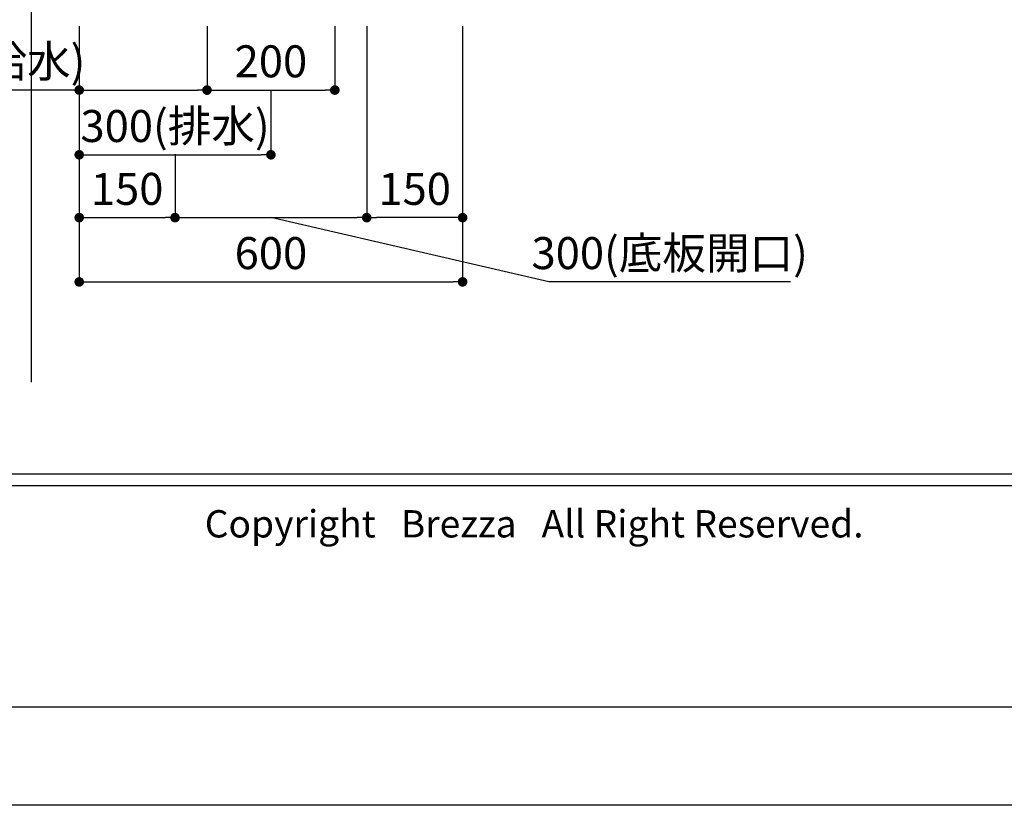
# Model space of a CAD drawing. Extents: x -83320 to 7275, y -62087 to 35614.
# Drawn here: x -82419 to -80878, y -62087 to -60858 of the extents above; entities that cross this region are included whole.
import ezdxf

# ---------------------------------------------------------------- set-up
doc = ezdxf.new("R2010")
doc.units = 0
doc.header["$LTSCALE"] = 80
doc.header["$MEASUREMENT"] = 0
doc.layers.get('0').update_dxf_attribs({"linetype": 'CONTINUOUS'})
doc.layers.get('DEFPOINTS').update_dxf_attribs({"linetype": 'CONTINUOUS'})
for name, color, linetype in [('1', 7, 'CONTINUOUS'), ('2HOJOSEN', 21, 'CONTINUOUS'), ('図枠', 7, 'CONTINUOUS'), ('社名', 7, 'CONTINUOUS')]:
    doc.layers.add(name, color=color, linetype=linetype)
doc.styles.add('MEIRYO_UI', font='meiryo.ttc', dxfattribs={"bigfont": 'Meiryo UI'})
doc.styles.get("Standard").update_dxf_attribs({"font": 'txt.shx', "bigfont": 'extfont.shx'})
doc.styles.add('TATENAGA', font='txt.shx', dxfattribs={"width": 0.8, "bigfont": 'extfont'})
doc.dimstyles.get("Standard").update_dxf_attribs({"dimscale": 0, "dimtxt": 50, "dimasz": 15, "dimexe": 0, "dimexo": 0, "dimgap": 20, "dimtad": 1, "dimtxsty": 'STANDARD', "dimblk1": 'DOT', "dimblk2": 'DOT', "dimsah": 1, "dimcen": 0.09, "dimazin": 3, "dimtfac": 1, "dimtmove": 0, "dimatfit": 3, "dimtolj": 1, "dimtzin": 0})

# ---------------------------------------------------------------- blocks, each defined once
blk = doc.blocks.new('DOT')
at = {"layer": '1', "color": 0, "linetype": 'BYBLOCK'}
blk.add_line((-0.5, 0), (-1, 0), dxfattribs=at)
at = {"layer": '1', "color": 0, "linetype": 'BYBLOCK', "const_width": 0.5}
blk.add_lwpolyline([(-0.25, 0, 1), (0.25, 0, 1)], format="xyb", close=True, dxfattribs=at)
blk = doc.blocks.new('*D23702')
at = {"layer": '1', "color": 0, "linetype": 'CONTINUOUS'}
for p, q in [((-82325.9, -60868.4), (-82325.9, -61069.6)), ((-82025.9, -60968.4), (-82025.9, -61069.6)), ((-82310.9, -61069.6), (-82040.9, -61069.6))]:
    blk.add_line(p, q, dxfattribs=at)
at = {"layer": 'DEFPOINTS', "color": 0}
for p in [(-82325.9, -60868.4), (-82025.9, -60968.4), (-82025.9, -61069.6)]:
    blk.add_point(p, dxfattribs=at)
at = {"layer": '1', "color": 0, "xscale": 15, "yscale": 15, "zscale": 15, "rotation": 180}
blk.add_blockref('DOT', (-82325.9, -61069.6), dxfattribs=at)
at = {"layer": '1', "color": 0, "xscale": 15, "yscale": 15, "zscale": 15}
blk.add_blockref('DOT', (-82025.9, -61069.6), dxfattribs=at)
at = {"layer": '1', "color": 0, "linetype": 'CONTINUOUS', "insert": (-82175.9, -61024.6), "char_height": 50, "attachment_point": 5, "style": 'TATENAGA'}
blk.add_mtext('\\A1;300(排水)', dxfattribs=at)
blk = doc.blocks.new('_DOT')
at = {"color": 0, "linetype": 'BYBLOCK'}
blk.add_line((-0.5, 0), (-1, 0), dxfattribs=at)
at = {"color": 0, "linetype": 'BYBLOCK', "const_width": 0.5}
blk.add_lwpolyline([(-0.25, 0, 1), (0.25, 0, 1)], format="xyb", close=True, dxfattribs=at)
blk = doc.blocks.new('*D23703')
at = {"layer": '1', "color": 0, "linetype": 'CONTINUOUS'}
for p, q in [((-82325.9, -60868.4), (-82325.9, -60968.4)), ((-82125.9, -60868.4), (-82125.9, -60968.4)), ((-82325.9, -60968.4), (-82780.1, -60968.4)), ((-82310.9, -60968.4), (-82140.9, -60968.4))]:
    blk.add_line(p, q, dxfattribs=at)
at = {"layer": 'DEFPOINTS', "color": 0}
for p in [(-82325.9, -60868.4), (-82125.9, -60868.4), (-82125.9, -60968.4)]:
    blk.add_point(p, dxfattribs=at)
at = {"layer": '1', "color": 0, "xscale": 15, "yscale": 15, "zscale": 15, "rotation": 180}
blk.add_blockref('DOT', (-82325.9, -60968.4), dxfattribs=at)
at = {"layer": '1', "color": 0, "xscale": 15, "yscale": 15, "zscale": 15}
blk.add_blockref('DOT', (-82125.9, -60968.4), dxfattribs=at)
at = {"layer": '1', "color": 0, "linetype": 'CONTINUOUS', "insert": (-82566.7, -60923.4), "char_height": 50, "attachment_point": 5, "style": 'TATENAGA'}
blk.add_mtext('\\A1;200(給湯・給水)', dxfattribs=at)
blk = doc.blocks.new('*D23704')
at = {"layer": '1', "color": 0, "linetype": 'CONTINUOUS'}
for p, q in [((-82325.9, -60868.4), (-82325.9, -61268.4)), ((-81725.9, -60868.4), (-81725.9, -61268.4)), ((-82310.9, -61268.4), (-81740.9, -61268.4))]:
    blk.add_line(p, q, dxfattribs=at)
at = {"layer": 'DEFPOINTS', "color": 0}
for p in [(-82325.9, -60868.4), (-81725.9, -60868.4), (-81725.9, -61268.4)]:
    blk.add_point(p, dxfattribs=at)
at = {"layer": '1', "color": 0, "xscale": 15, "yscale": 15, "zscale": 15, "rotation": 180}
blk.add_blockref('DOT', (-82325.9, -61268.4), dxfattribs=at)
at = {"layer": '1', "color": 0, "xscale": 15, "yscale": 15, "zscale": 15}
blk.add_blockref('DOT', (-81725.9, -61268.4), dxfattribs=at)
at = {"layer": '1', "color": 0, "linetype": 'CONTINUOUS', "insert": (-82025.9, -61223.4), "char_height": 50, "attachment_point": 5, "style": 'TATENAGA'}
blk.add_mtext('\\A1;600', dxfattribs=at)
blk = doc.blocks.new('*D23705')
at = {"layer": '1', "color": 0, "linetype": 'CONTINUOUS'}
for p, q in [((-82125.9, -60868.4), (-82125.9, -60968.4)), ((-81925.9, -60868.4), (-81925.9, -60968.4)), ((-82110.9, -60968.4), (-81940.9, -60968.4))]:
    blk.add_line(p, q, dxfattribs=at)
at = {"layer": 'DEFPOINTS', "color": 0}
for p in [(-82125.9, -60868.4), (-81925.9, -60868.4), (-81925.9, -60968.4)]:
    blk.add_point(p, dxfattribs=at)
at = {"layer": '1', "color": 0, "xscale": 15, "yscale": 15, "zscale": 15, "rotation": 180}
blk.add_blockref('DOT', (-82125.9, -60968.4), dxfattribs=at)
at = {"layer": '1', "color": 0, "xscale": 15, "yscale": 15, "zscale": 15}
blk.add_blockref('DOT', (-81925.9, -60968.4), dxfattribs=at)
at = {"layer": '1', "color": 0, "linetype": 'CONTINUOUS', "insert": (-82025.9, -60923.4), "char_height": 50, "attachment_point": 5, "style": 'TATENAGA'}
blk.add_mtext('\\A1;200', dxfattribs=at)
blk = doc.blocks.new('*D23706')
at = {"layer": '1', "color": 0, "linetype": 'CONTINUOUS'}
for p, q in [((-82325.9, -60868.4), (-82325.9, -61167.9)), ((-82175.9, -61068.4), (-82175.9, -61167.9)), ((-82310.9, -61167.9), (-82190.9, -61167.9))]:
    blk.add_line(p, q, dxfattribs=at)
at = {"layer": 'DEFPOINTS', "color": 0}
for p in [(-82325.9, -60868.4), (-82175.9, -61068.4), (-82175.9, -61167.9)]:
    blk.add_point(p, dxfattribs=at)
at = {"layer": '1', "color": 0, "xscale": 15, "yscale": 15, "zscale": 15, "rotation": 180}
blk.add_blockref('DOT', (-82325.9, -61167.9), dxfattribs=at)
at = {"layer": '1', "color": 0, "xscale": 15, "yscale": 15, "zscale": 15}
blk.add_blockref('DOT', (-82175.9, -61167.9), dxfattribs=at)
at = {"layer": '1', "color": 0, "linetype": 'CONTINUOUS', "insert": (-82250.9, -61122.9), "char_height": 50, "attachment_point": 5, "style": 'TATENAGA'}
blk.add_mtext('\\A1;150', dxfattribs=at)
blk = doc.blocks.new('*D23707')
at = {"layer": '1', "color": 0, "linetype": 'CONTINUOUS'}
for p, q in [((-81875.9, -60868.4), (-81875.9, -61167.9)), ((-82175.9, -61068.4), (-82175.9, -61167.9)), ((-82160.9, -61167.9), (-81890.9, -61167.9)), ((-81591.2, -61268.4), (-82025.9, -61167.9)), ((-81212.5, -61268.4), (-81591.2, -61268.4))]:
    blk.add_line(p, q, dxfattribs=at)
at = {"layer": 'DEFPOINTS', "color": 0}
for p in [(-81875.9, -60868.4), (-82175.9, -61068.4), (-81875.9, -61167.9)]:
    blk.add_point(p, dxfattribs=at)
at = {"layer": '1', "color": 0, "xscale": 15, "yscale": 15, "zscale": 15, "rotation": 180}
blk.add_blockref('DOT', (-82175.9, -61167.9), dxfattribs=at)
at = {"layer": '1', "color": 0, "xscale": 15, "yscale": 15, "zscale": 15}
blk.add_blockref('DOT', (-81875.9, -61167.9), dxfattribs=at)
at = {"layer": '1', "color": 0, "linetype": 'CONTINUOUS', "insert": (-81401.8, -61223.4), "char_height": 50, "attachment_point": 5, "style": 'TATENAGA'}
blk.add_mtext('\\A1;300(底板開口)', dxfattribs=at)
blk = doc.blocks.new('*D23708')
at = {"layer": '1', "color": 0, "linetype": 'CONTINUOUS'}
for p, q in [((-81875.9, -60868.4), (-81875.9, -61167.9)), ((-81725.9, -60868.4), (-81725.9, -61167.9)), ((-81740.9, -61167.9), (-81860.9, -61167.9))]:
    blk.add_line(p, q, dxfattribs=at)
at = {"layer": 'DEFPOINTS', "color": 0}
for p in [(-81875.9, -60868.4), (-81725.9, -60868.4), (-81875.9, -61167.9)]:
    blk.add_point(p, dxfattribs=at)
at = {"layer": '1', "color": 0, "xscale": 15, "yscale": 15, "zscale": 15, "rotation": 180}
blk.add_blockref('DOT', (-81875.9, -61167.9), dxfattribs=at)
at = {"layer": '1', "color": 0, "xscale": 15, "yscale": 15, "zscale": 15}
blk.add_blockref('DOT', (-81725.9, -61167.9), dxfattribs=at)
at = {"layer": '1', "color": 0, "linetype": 'CONTINUOUS', "insert": (-81800.9, -61122.9), "char_height": 50, "attachment_point": 5, "style": 'TATENAGA'}
blk.add_mtext('\\A1;150', dxfattribs=at)

msp = doc.modelspace()

# ---------------------------------------------------------------- linework, layer by layer
at = {"layer": '2HOJOSEN', "linetype": 'CONTINUOUS'}
msp.add_line((-82400.924, -58223.64), (-82400.924, -61425.44), dxfattribs=at)
at = {"layer": '2HOJOSEN'}
msp.add_lwpolyline([(-83320.315, -62087.06), (-83320.315, -56741.06), (-75760.315, -56741.06), (-75760.315, -62087.06)], close=True, dxfattribs=at)
at = {"layer": '図枠', "color": 7, "linetype": 'CONTINUOUS'}
for p, q in [((-83200.924, -61568.433), (-75879.706, -61568.433)), ((-83200.924, -61586.69), (-75879.706, -61586.69))]:
    msp.add_line(p, q, dxfattribs=at)
at = {"layer": '図枠'}
msp.add_line((-75879.706, -61933.581), (-82963.578, -61933.581), dxfattribs=at)
at = {"layer": '図枠', "color": 7, "linetype": 'CONTINUOUS', "flags": 128}
msp.add_lwpolyline([(-75879.706, -61933.581), (-82963.578, -61933.581, -0.41421356), (-83018.35, -61878.809), (-83018.35, -61751.007), (-83146.152, -61751.007, -0.41421356), (-83200.924, -61696.235), (-83200.924, -56894.539), (-75879.706, -56894.539)], format="xyb", close=True, dxfattribs=at)

# ---------------------------------------------------------------- texts
at = {"layer": '社名', "color": 7, "insert": (-82129.431, -61625.439), "char_height": 42.68291, "attachment_point": 1, "style": 'MEIRYO_UI'}
msp.add_mtext('{Copyright   Brezza   All Right Reserved.}', dxfattribs=at)

# ---------------------------------------------------------------- dimensions: what is measured, and where the dimension line sits
at = {"layer": '1', "color": 1, "linetype": 'CONTINUOUS'}
dim = msp.add_linear_dim(base=(-82125.924, -60968.433), p1=(-82325.924, -60868.433), p2=(-82125.924, -60868.433), angle=180, text='<>(給湯・給水)', dimstyle='STANDARD', override={"dimscale": 1, "dimtxt": 50, "dimzin": 12, "dimtxsty": 'TATENAGA', "dimblk": 'DOT', "dimblk1": 'DOT', "dimblk2": 'DOT', "dimtmove": 1, "dimtzin": 12}, dxfattribs=at)
dim.commit()
dim.dimension.update_dxf_attribs({"geometry": '*D23703', "text_midpoint": (-82566.742, -60968.433), "dimtype": 160})
dim = msp.add_linear_dim(base=(-82025.924, -61069.561), p1=(-82325.924, -60868.433), p2=(-82025.924, -60968.433), text='<>(排水)', dimstyle='STANDARD', override={"dimscale": 1, "dimtxt": 50, "dimzin": 12, "dimtxsty": 'TATENAGA', "dimblk": 'DOT', "dimblk1": 'DOT', "dimblk2": 'DOT', "dimtmove": 1, "dimtzin": 12}, dxfattribs=at)
dim.commit()
dim.dimension.update_dxf_attribs({"geometry": '*D23702', "text_midpoint": (-82175.924, -61069.561), "dimtype": 160})
at = {"layer": '1', "linetype": 'CONTINUOUS'}
dim = msp.add_linear_dim(base=(-81725.924, -61268.433), p1=(-82325.924, -60868.433), p2=(-81725.924, -60868.433), dimstyle='STANDARD', override={"dimscale": 1, "dimtxt": 50, "dimzin": 12, "dimtxsty": 'TATENAGA', "dimblk": 'DOT', "dimblk1": 'DOT', "dimblk2": 'DOT', "dimtmove": 1, "dimtzin": 12}, dxfattribs=at)
dim.commit()
dim.dimension.update_dxf_attribs({"geometry": '*D23704', "text_midpoint": (-82025.924, -61223.433)})
dim = msp.add_linear_dim(base=(-82175.924, -61167.871), p1=(-82325.924, -60868.433), p2=(-82175.924, -61068.433), dimstyle='STANDARD', override={"dimscale": 1, "dimtxt": 50, "dimzin": 12, "dimtxsty": 'TATENAGA', "dimblk": 'DOT', "dimblk1": 'DOT', "dimblk2": 'DOT', "dimtmove": 1, "dimtzin": 12}, dxfattribs=at)
dim.commit()
dim.dimension.update_dxf_attribs({"geometry": '*D23706', "text_midpoint": (-82250.924, -61167.871), "dimtype": 160})
dim = msp.add_linear_dim(base=(-81875.924, -61167.871), p1=(-82175.924, -61068.433), p2=(-81875.924, -60868.433), text='<>(底板開口)', dimstyle='STANDARD', override={"dimscale": 1, "dimtxt": 50, "dimzin": 12, "dimtxsty": 'TATENAGA', "dimblk": 'DOT', "dimblk1": 'DOT', "dimblk2": 'DOT', "dimtmove": 1, "dimtzin": 12}, dxfattribs=at)
dim.commit()
dim.dimension.update_dxf_attribs({"geometry": '*D23707', "text_midpoint": (-81571.18, -61268.433), "dimtype": 160})
at = {"layer": '1', "color": 1, "linetype": 'CONTINUOUS'}
dim = msp.add_linear_dim(base=(-81925.924, -60968.433), p1=(-82125.924, -60868.433), p2=(-81925.924, -60868.433), dimstyle='STANDARD', override={"dimscale": 1, "dimtxt": 50, "dimzin": 12, "dimtxsty": 'TATENAGA', "dimblk": 'DOT', "dimblk1": 'DOT', "dimblk2": 'DOT', "dimtmove": 1, "dimtzin": 12}, dxfattribs=at)
dim.commit()
dim.dimension.update_dxf_attribs({"geometry": '*D23705', "text_midpoint": (-82025.924, -60923.433)})
at = {"layer": '1', "linetype": 'CONTINUOUS'}
dim = msp.add_linear_dim(base=(-81875.924, -61167.871), p1=(-81725.924, -60868.433), p2=(-81875.924, -60868.433), angle=180, dimstyle='STANDARD', override={"dimscale": 1, "dimtxt": 50, "dimzin": 12, "dimtxsty": 'TATENAGA', "dimblk": 'DOT', "dimblk1": 'DOT', "dimblk2": 'DOT', "dimtmove": 1, "dimtzin": 12}, dxfattribs=at)
dim.commit()
dim.dimension.update_dxf_attribs({"geometry": '*D23708', "text_midpoint": (-81800.924, -61167.871), "dimtype": 160})

doc.saveas('drawing.dxf')
